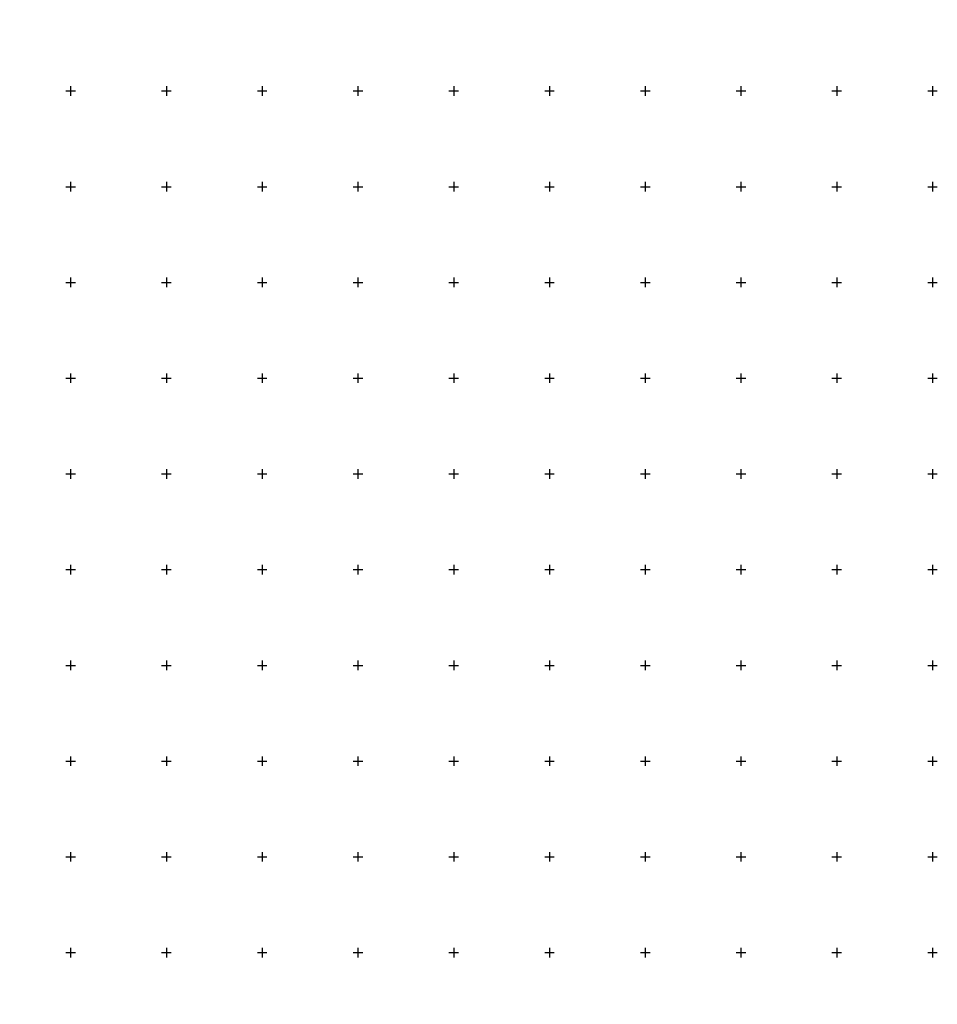
# Model space of a CAD drawing. Extents: x -11025 to 10525, y -11025 to 10025.
# Drawn here: x 5734 to 10525, y -270 to 4872 of the extents above; entities that cross this region are included whole.
import ezdxf

# ---------------------------------------------------------------- set-up
doc = ezdxf.new("R2010")
doc.units = 0
doc.header["$LTSCALE"] = 500
doc.layers.get('0').update_dxf_attribs({"linetype": 'CONTINUOUS'})
doc.layers.add('lc_grid_1000', color=251, linetype='CONTINUOUS')
doc.layers.add('lc_grid_500', color=251, linetype='CONTINUOUS')

msp = doc.modelspace()

# ---------------------------------------------------------------- linework, layer by layer
at = {"invisible_edges": 15}
for points in [[(-10000, -10000, -5), (10000, -10000, -5), (10000, 10000, -5), (-10000, 10000, -5)], [(10000, -10000, -2000), (10000, -10000, -5), (10000, 10000, -5), (10000, 10000, -2000)]]:
    msp.add_3dface(points, dxfattribs=at)
at = {"layer": 'lc_grid_1000'}
for points in [[(6000, 4025), (6000, 3975)], [(7000, 4025), (7000, 3975)], [(8000, 4025), (8000, 3975)], [(9000, 4025), (9000, 3975)], [(10000, 4025), (10000, 3975)], [(5975, 4000), (6025, 4000)], [(6975, 4000), (7025, 4000)], [(7975, 4000), (8025, 4000)], [(8975, 4000), (9025, 4000)], [(9975, 4000), (10025, 4000)], [(5975, 3000), (6025, 3000)], [(6000, 3025), (6000, 2975)], [(6975, 3000), (7025, 3000)], [(7000, 3025), (7000, 2975)], [(7975, 3000), (8025, 3000)], [(8000, 3025), (8000, 2975)], [(8975, 3000), (9025, 3000)], [(9000, 3025), (9000, 2975)], [(9975, 3000), (10025, 3000)], [(10000, 3025), (10000, 2975)], [(6000, 2025), (6000, 1975)], [(7000, 2025), (7000, 1975)], [(8000, 2025), (8000, 1975)], [(9000, 2025), (9000, 1975)], [(10000, 2025), (10000, 1975)], [(5975, 2000), (6025, 2000)], [(6975, 2000), (7025, 2000)], [(7975, 2000), (8025, 2000)], [(8975, 2000), (9025, 2000)], [(9975, 2000), (10025, 2000)], [(5975, 1000), (6025, 1000)], [(6000, 1025), (6000, 975)], [(6975, 1000), (7025, 1000)], [(7000, 1025), (7000, 975)], [(7975, 1000), (8025, 1000)], [(8000, 1025), (8000, 975)], [(8975, 1000), (9025, 1000)], [(9000, 1025), (9000, 975)], [(9975, 1000), (10025, 1000)], [(10000, 1025), (10000, 975)], [(5975, 0), (6025, 0)], [(6000, 25), (6000, -25)], [(6975, 0), (7025, 0)], [(7000, 25), (7000, -25)], [(7975, 0), (8025, 0)], [(8000, 25), (8000, -25)], [(8975, 0), (9025, 0)], [(9000, 25), (9000, -25)], [(9975, 0), (10025, 0)], [(10000, 25), (10000, -25)]]:
    msp.add_lwpolyline(points, dxfattribs=at)
at = {"layer": 'lc_grid_500'}
for points in [[(5975, 4500), (6025, 4500)], [(6000, 4525), (6000, 4475)], [(6475, 4500), (6525, 4500)], [(6500, 4525), (6500, 4475)], [(6975, 4500), (7025, 4500)], [(7000, 4525), (7000, 4475)], [(7475, 4500), (7525, 4500)], [(7500, 4525), (7500, 4475)], [(7975, 4500), (8025, 4500)], [(8000, 4525), (8000, 4475)], [(8475, 4500), (8525, 4500)], [(8500, 4525), (8500, 4475)], [(8975, 4500), (9025, 4500)], [(9000, 4525), (9000, 4475)], [(9475, 4500), (9525, 4500)], [(9500, 4525), (9500, 4475)], [(9975, 4500), (10025, 4500)], [(10000, 4525), (10000, 4475)], [(10475, 4500), (10525, 4500)], [(10500, 4525), (10500, 4475)], [(6000, 4025), (6000, 3975)], [(6500, 4025), (6500, 3975)], [(7000, 4025), (7000, 3975)], [(7500, 4025), (7500, 3975)], [(8000, 4025), (8000, 3975)], [(8500, 4025), (8500, 3975)], [(9000, 4025), (9000, 3975)], [(9500, 4025), (9500, 3975)], [(10000, 4025), (10000, 3975)], [(10500, 4025), (10500, 3975)], [(5975, 4000), (6025, 4000)], [(6475, 4000), (6525, 4000)], [(6975, 4000), (7025, 4000)], [(7475, 4000), (7525, 4000)], [(7975, 4000), (8025, 4000)], [(8475, 4000), (8525, 4000)], [(8975, 4000), (9025, 4000)], [(9475, 4000), (9525, 4000)], [(9975, 4000), (10025, 4000)], [(10475, 4000), (10525, 4000)], [(5975, 3500), (6025, 3500)], [(6000, 3525), (6000, 3475)], [(6475, 3500), (6525, 3500)], [(6500, 3525), (6500, 3475)], [(6975, 3500), (7025, 3500)], [(7000, 3525), (7000, 3475)], [(7475, 3500), (7525, 3500)], [(7500, 3525), (7500, 3475)], [(7975, 3500), (8025, 3500)], [(8000, 3525), (8000, 3475)], [(8475, 3500), (8525, 3500)], [(8500, 3525), (8500, 3475)], [(8975, 3500), (9025, 3500)], [(9000, 3525), (9000, 3475)], [(9475, 3500), (9525, 3500)], [(9500, 3525), (9500, 3475)], [(9975, 3500), (10025, 3500)], [(10000, 3525), (10000, 3475)], [(10475, 3500), (10525, 3500)], [(10500, 3525), (10500, 3475)], [(5975, 3000), (6025, 3000)], [(6000, 3025), (6000, 2975)], [(6475, 3000), (6525, 3000)], [(6500, 3025), (6500, 2975)], [(6975, 3000), (7025, 3000)], [(7000, 3025), (7000, 2975)], [(7475, 3000), (7525, 3000)], [(7500, 3025), (7500, 2975)], [(7975, 3000), (8025, 3000)], [(8000, 3025), (8000, 2975)], [(8475, 3000), (8525, 3000)], [(8500, 3025), (8500, 2975)], [(8975, 3000), (9025, 3000)], [(9000, 3025), (9000, 2975)], [(9475, 3000), (9525, 3000)], [(9500, 3025), (9500, 2975)], [(9975, 3000), (10025, 3000)], [(10000, 3025), (10000, 2975)], [(10475, 3000), (10525, 3000)], [(10500, 3025), (10500, 2975)], [(6000, 2525), (6000, 2475)], [(6500, 2525), (6500, 2475)], [(7000, 2525), (7000, 2475)], [(7500, 2525), (7500, 2475)], [(8000, 2525), (8000, 2475)], [(8500, 2525), (8500, 2475)], [(9000, 2525), (9000, 2475)], [(9500, 2525), (9500, 2475)], [(10000, 2525), (10000, 2475)], [(10500, 2525), (10500, 2475)], [(5975, 2500), (6025, 2500)], [(6475, 2500), (6525, 2500)], [(6975, 2500), (7025, 2500)], [(7475, 2500), (7525, 2500)], [(7975, 2500), (8025, 2500)], [(8475, 2500), (8525, 2500)], [(8975, 2500), (9025, 2500)], [(9475, 2500), (9525, 2500)], [(9975, 2500), (10025, 2500)], [(10475, 2500), (10525, 2500)], [(6000, 2025), (6000, 1975)], [(6500, 2025), (6500, 1975)], [(7000, 2025), (7000, 1975)], [(7500, 2025), (7500, 1975)], [(8000, 2025), (8000, 1975)], [(8500, 2025), (8500, 1975)], [(9000, 2025), (9000, 1975)], [(9500, 2025), (9500, 1975)], [(10000, 2025), (10000, 1975)], [(10500, 2025), (10500, 1975)], [(5975, 2000), (6025, 2000)], [(6475, 2000), (6525, 2000)], [(6975, 2000), (7025, 2000)], [(7475, 2000), (7525, 2000)], [(7975, 2000), (8025, 2000)], [(8475, 2000), (8525, 2000)], [(8975, 2000), (9025, 2000)], [(9475, 2000), (9525, 2000)], [(9975, 2000), (10025, 2000)], [(10475, 2000), (10525, 2000)], [(5975, 1500), (6025, 1500)], [(6000, 1525), (6000, 1475)], [(6475, 1500), (6525, 1500)], [(6500, 1525), (6500, 1475)], [(6975, 1500), (7025, 1500)], [(7000, 1525), (7000, 1475)], [(7475, 1500), (7525, 1500)], [(7500, 1525), (7500, 1475)], [(7975, 1500), (8025, 1500)], [(8000, 1525), (8000, 1475)], [(8475, 1500), (8525, 1500)], [(8500, 1525), (8500, 1475)], [(8975, 1500), (9025, 1500)], [(9000, 1525), (9000, 1475)], [(9475, 1500), (9525, 1500)], [(9500, 1525), (9500, 1475)], [(9975, 1500), (10025, 1500)], [(10000, 1525), (10000, 1475)], [(10475, 1500), (10525, 1500)], [(10500, 1525), (10500, 1475)], [(5975, 1000), (6025, 1000)], [(6000, 1025), (6000, 975)], [(6475, 1000), (6525, 1000)], [(6500, 1025), (6500, 975)], [(6975, 1000), (7025, 1000)], [(7000, 1025), (7000, 975)], [(7475, 1000), (7525, 1000)], [(7500, 1025), (7500, 975)], [(7975, 1000), (8025, 1000)], [(8000, 1025), (8000, 975)], [(8475, 1000), (8525, 1000)], [(8500, 1025), (8500, 975)], [(8975, 1000), (9025, 1000)], [(9000, 1025), (9000, 975)], [(9475, 1000), (9525, 1000)], [(9500, 1025), (9500, 975)], [(9975, 1000), (10025, 1000)], [(10000, 1025), (10000, 975)], [(10475, 1000), (10525, 1000)], [(10500, 1025), (10500, 975)], [(6000, 525), (6000, 475)], [(6500, 525), (6500, 475)], [(7000, 525), (7000, 475)], [(7500, 525), (7500, 475)], [(8000, 525), (8000, 475)], [(8500, 525), (8500, 475)], [(9000, 525), (9000, 475)], [(9500, 525), (9500, 475)], [(10000, 525), (10000, 475)], [(10500, 525), (10500, 475)], [(5975, 500), (6025, 500)], [(6475, 500), (6525, 500)], [(6975, 500), (7025, 500)], [(7475, 500), (7525, 500)], [(7975, 500), (8025, 500)], [(8475, 500), (8525, 500)], [(8975, 500), (9025, 500)], [(9475, 500), (9525, 500)], [(9975, 500), (10025, 500)], [(10475, 500), (10525, 500)], [(5975, 0), (6025, 0)], [(6000, 25), (6000, -25)], [(6475, 0), (6525, 0)], [(6500, 25), (6500, -25)], [(6975, 0), (7025, 0)], [(7000, 25), (7000, -25)], [(7475, 0), (7525, 0)], [(7500, 25), (7500, -25)], [(7975, 0), (8025, 0)], [(8000, 25), (8000, -25)], [(8475, 0), (8525, 0)], [(8500, 25), (8500, -25)], [(8975, 0), (9025, 0)], [(9000, 25), (9000, -25)], [(9475, 0), (9525, 0)], [(9500, 25), (9500, -25)], [(9975, 0), (10025, 0)], [(10000, 25), (10000, -25)], [(10475, 0), (10525, 0)], [(10500, 25), (10500, -25)]]:
    msp.add_lwpolyline(points, dxfattribs=at)

doc.saveas('drawing.dxf')
